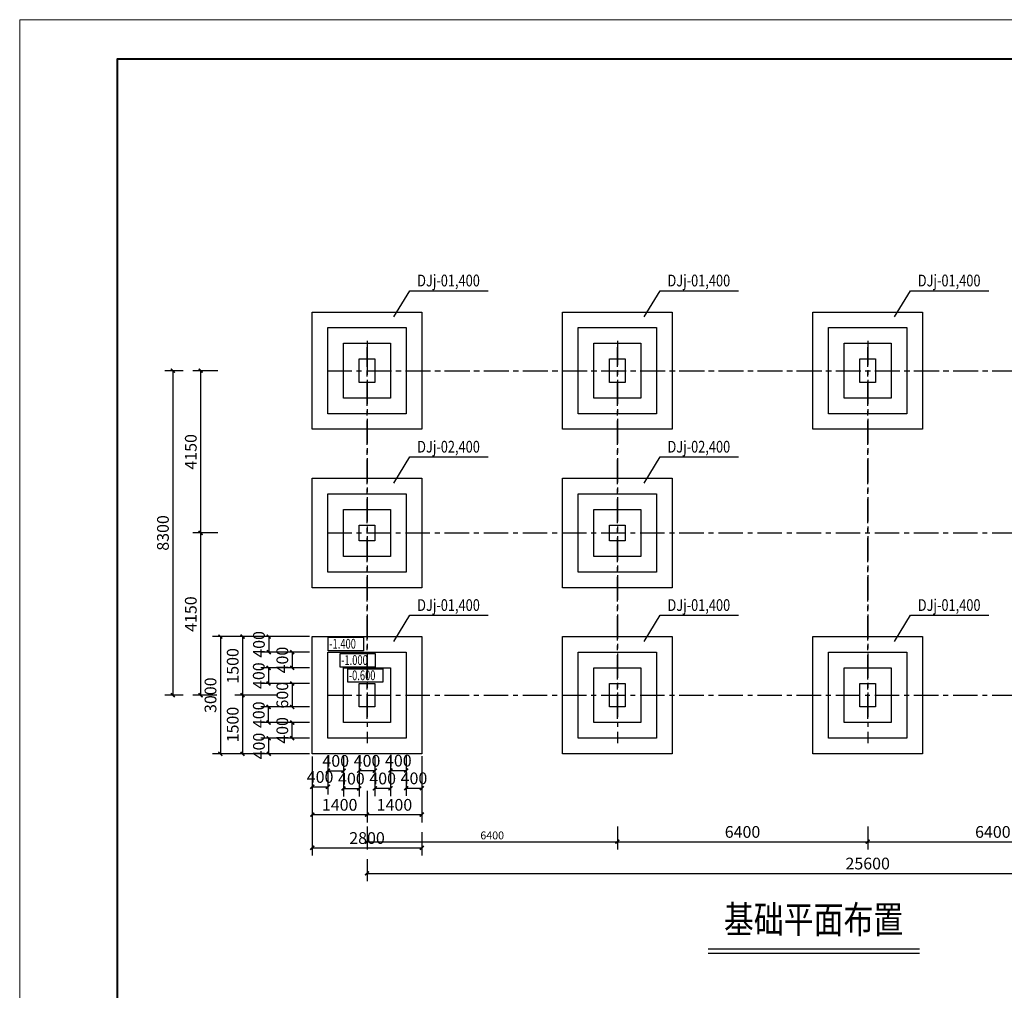
# Model space of a CAD drawing. Extents: x -744 to 102605, y 1339 to 84081.
# Drawn here: x 2787 to 3039, y 2081 to 2329 of the extents above; entities that cross this region are included whole.
import ezdxf
from ezdxf.enums import TextEntityAlignment as Align

# ---------------------------------------------------------------- set-up
doc = ezdxf.new("R2010")
doc.units = 0
doc.linetypes.add('CENTER', pattern=[2, 1.25, -0.25, 0.25, -0.25])
for name, color, linetype in [('02', 7, 'Continuous'), ('7', 3, 'Continuous'), ('BEAM_CON', 4, 'Continuous'), ('COLU_DE', 7, 'Continuous'), ('GD', 2, 'Continuous'), ('标注', 3, 'Continuous'), ('设计', 4, 'Continuous')]:
    doc.layers.add(name, color=color, linetype=linetype)
doc.layers.add('图框外层', color=7, linetype='Continuous', lineweight=0)
doc.styles.add('1A23.0', font='simfang.ttf', dxfattribs={"width": 0.8})
doc.styles.add('hztxt', font='txt', dxfattribs={"width": 0.7, "height": 10, "bigfont": 'hztxt.shx'})
doc.styles.add('仿宋3', font='仿宋_GB2312.ttf', dxfattribs={"width": 0.8, "height": 3})
doc.dimstyles.new('1：100', dxfattribs={"dimtxt": 1, "dimasz": 1, "dimexe": 2, "dimexo": 2, "dimtad": 1, "dimdec": 0, "dimlfac": 100, "dimdsep": 46, "dimtxsty": '仿宋3', "dimblk": 'ARCHTICK', "dimcen": 2.5, "dimadec": 0, "dimazin": 0, "dimtfac": 1, "dimtdec": 0, "dimtmove": 0, "dimatfit": 3, "dimldrblk": 'ARCHTICK', "dimfxl": 0, "dimarcsym": 0})

# ---------------------------------------------------------------- blocks, each defined once
blk = doc.blocks.new('_ArchTick')
at = {"color": 0, "linetype": 'ByBlock', "const_width": 0.4}
blk.add_lwpolyline([(-0.5, -0.5), (0.5, 0.5)], dxfattribs=at)
blk = doc.blocks.new('*D73')
at = {"color": 0, "lineweight": -2, "transparency": 16777216}
for p, q in [((2837.72, 2239.16), (2831.31, 2239.16)), ((2833.31, 2239.16), (2833.31, 2197.66)), ((2837.73, 2197.66), (2831.31, 2197.66))]:
    blk.add_line(p, q, dxfattribs=at)
at = {"layer": 'Defpoints', "color": 0, "transparency": 16777216}
for p in [(2839.72, 2239.16), (2833.31, 2197.66), (2839.73, 2197.66)]:
    blk.add_point(p, dxfattribs=at)
at = {"color": 0, "lineweight": -2, "transparency": 16777216}
for p, rotation in [((2833.31, 2239.16), 90), ((2833.31, 2197.66), 270)]:
    blk.add_blockref('_ArchTick', p, dxfattribs=dict(at, rotation=rotation))
at = {"color": 0, "transparency": 16777216, "insert": (2831.19, 2218.41), "char_height": 3, "attachment_point": 5, "rotation": 90, "style": '仿宋3'}
blk.add_mtext('4150', dxfattribs=at)
blk = doc.blocks.new('*D74')
at = {"color": 0, "lineweight": -2, "transparency": 16777216}
for p, q in [((2837.73, 2197.66), (2831.31, 2197.66)), ((2833.31, 2197.66), (2833.31, 2156.16)), ((2837.43, 2156.16), (2831.31, 2156.16))]:
    blk.add_line(p, q, dxfattribs=at)
at = {"layer": 'Defpoints', "color": 0, "transparency": 16777216}
for p in [(2839.73, 2197.66), (2833.31, 2156.16), (2839.43, 2156.16)]:
    blk.add_point(p, dxfattribs=at)
at = {"color": 0, "lineweight": -2, "transparency": 16777216}
for p, rotation in [((2833.31, 2197.66), 90), ((2833.31, 2156.16), 270)]:
    blk.add_blockref('_ArchTick', p, dxfattribs=dict(at, rotation=rotation))
at = {"color": 0, "transparency": 16777216, "insert": (2831.19, 2176.91), "char_height": 3, "attachment_point": 5, "rotation": 90, "style": '仿宋3'}
blk.add_mtext('4150', dxfattribs=at)
blk = doc.blocks.new('*D75')
at = {"color": 0, "lineweight": -2, "transparency": 16777216}
for p, q in [((2828.81, 2239.16), (2824.2, 2239.16)), ((2826.2, 2239.16), (2826.2, 2156.16)), ((2828.81, 2156.16), (2824.2, 2156.16))]:
    blk.add_line(p, q, dxfattribs=at)
at = {"layer": 'Defpoints', "color": 0, "transparency": 16777216}
for p in [(2830.81, 2239.16), (2826.2, 2156.16), (2830.81, 2156.16)]:
    blk.add_point(p, dxfattribs=at)
at = {"color": 0, "lineweight": -2, "transparency": 16777216}
for p, rotation in [((2826.2, 2239.16), 90), ((2826.2, 2156.16), 270)]:
    blk.add_blockref('_ArchTick', p, dxfattribs=dict(at, rotation=rotation))
at = {"color": 0, "transparency": 16777216, "insert": (2824.07, 2197.66), "char_height": 3, "attachment_point": 5, "rotation": 90, "style": '仿宋3'}
blk.add_mtext('8300', dxfattribs=at)
blk = doc.blocks.new('*D76')
at = {"color": 0, "lineweight": -2, "transparency": 16777216}
for p, q in [((2875.86, 2122.57), (2875.86, 2116.69)), ((2939.86, 2122.57), (2939.86, 2116.69)), ((2875.86, 2118.69), (2939.86, 2118.69))]:
    blk.add_line(p, q, dxfattribs=at)
at = {"layer": 'Defpoints', "color": 0, "transparency": 16777216}
for p in [(2875.86, 2124.57), (2939.86, 2124.57), (2939.86, 2118.69)]:
    blk.add_point(p, dxfattribs=at)
at = {"color": 0, "lineweight": -2, "transparency": 16777216, "rotation": 180}
blk.add_blockref('_ArchTick', (2875.86, 2118.69), dxfattribs=at)
at = {"color": 0, "lineweight": -2, "transparency": 16777216}
blk.add_blockref('_ArchTick', (2939.86, 2118.69), dxfattribs=at)
at = {"color": 0, "transparency": 16777216, "insert": (2907.86, 2120.31), "char_height": 3, "attachment_point": 5, "style": '仿宋3'}
blk.add_mtext('{\\H0.66667x;6400}', dxfattribs=at)
blk = doc.blocks.new('*D77')
at = {"color": 0, "lineweight": -2, "transparency": 16777216}
for p, q in [((2939.86, 2122.57), (2939.86, 2116.69)), ((3003.86, 2122.57), (3003.86, 2116.69)), ((2939.86, 2118.69), (3003.86, 2118.69))]:
    blk.add_line(p, q, dxfattribs=at)
at = {"layer": 'Defpoints', "color": 0, "transparency": 16777216}
for p in [(2939.86, 2124.57), (3003.86, 2124.57), (3003.86, 2118.69)]:
    blk.add_point(p, dxfattribs=at)
at = {"color": 0, "lineweight": -2, "transparency": 16777216, "rotation": 180}
blk.add_blockref('_ArchTick', (2939.86, 2118.69), dxfattribs=at)
at = {"color": 0, "lineweight": -2, "transparency": 16777216}
blk.add_blockref('_ArchTick', (3003.86, 2118.69), dxfattribs=at)
at = {"color": 0, "transparency": 16777216, "insert": (2971.86, 2120.81), "char_height": 3, "attachment_point": 5, "style": '仿宋3'}
blk.add_mtext('6400', dxfattribs=at)
blk = doc.blocks.new('*D78')
at = {"color": 0, "lineweight": -2, "transparency": 16777216}
for p, q in [((3003.86, 2122.57), (3003.86, 2116.69)), ((3067.86, 2122.57), (3067.86, 2116.69)), ((3003.86, 2118.69), (3067.86, 2118.69))]:
    blk.add_line(p, q, dxfattribs=at)
at = {"layer": 'Defpoints', "color": 0, "transparency": 16777216}
for p in [(3003.86, 2124.57), (3067.86, 2124.57), (3067.86, 2118.69)]:
    blk.add_point(p, dxfattribs=at)
at = {"color": 0, "lineweight": -2, "transparency": 16777216, "rotation": 180}
blk.add_blockref('_ArchTick', (3003.86, 2118.69), dxfattribs=at)
at = {"color": 0, "lineweight": -2, "transparency": 16777216}
blk.add_blockref('_ArchTick', (3067.86, 2118.69), dxfattribs=at)
at = {"color": 0, "transparency": 16777216, "insert": (3035.86, 2120.81), "char_height": 3, "attachment_point": 5, "style": '仿宋3'}
blk.add_mtext('6400', dxfattribs=at)
blk = doc.blocks.new('*D80')
at = {"color": 0, "lineweight": -2, "transparency": 16777216}
for p, q in [((2875.86, 2114.19), (2875.86, 2108.6)), ((3131.86, 2114.19), (3131.86, 2108.6)), ((2875.86, 2110.6), (3131.86, 2110.6))]:
    blk.add_line(p, q, dxfattribs=at)
at = {"layer": 'Defpoints', "color": 0, "transparency": 16777216}
for p in [(2875.86, 2116.19), (3131.86, 2116.19), (3131.86, 2110.6)]:
    blk.add_point(p, dxfattribs=at)
at = {"color": 0, "lineweight": -2, "transparency": 16777216, "rotation": 180}
blk.add_blockref('_ArchTick', (2875.86, 2110.6), dxfattribs=at)
at = {"color": 0, "lineweight": -2, "transparency": 16777216}
blk.add_blockref('_ArchTick', (3131.86, 2110.6), dxfattribs=at)
at = {"color": 0, "transparency": 16777216, "insert": (3003.86, 2112.72), "char_height": 3, "attachment_point": 5, "style": '仿宋3'}
blk.add_mtext('25600', dxfattribs=at)
blk = doc.blocks.new('*D103')
at = {"color": 0, "lineweight": -2, "transparency": 16777216}
for p, q in [((2861.86, 2124.91), (2861.86, 2115.13)), ((2889.86, 2121.12), (2889.86, 2115.13)), ((2861.86, 2117.13), (2889.86, 2117.13))]:
    blk.add_line(p, q, dxfattribs=at)
at = {"layer": 'Defpoints', "color": 0, "transparency": 16777216}
for p in [(2861.86, 2126.91), (2889.86, 2123.12), (2889.86, 2117.13)]:
    blk.add_point(p, dxfattribs=at)
at = {"color": 0, "lineweight": -2, "transparency": 16777216, "rotation": 180}
blk.add_blockref('_ArchTick', (2861.86, 2117.13), dxfattribs=at)
at = {"color": 0, "lineweight": -2, "transparency": 16777216}
blk.add_blockref('_ArchTick', (2889.86, 2117.13), dxfattribs=at)
at = {"color": 0, "transparency": 16777216, "insert": (2875.86, 2119.25), "char_height": 3, "attachment_point": 5, "style": '仿宋3'}
blk.add_mtext('2800', dxfattribs=at)
blk = doc.blocks.new('*D203')
at = {"color": 0, "lineweight": -2, "transparency": 16777216}
for p, q in [((2861.86, 2131.7), (2861.86, 2123.62)), ((2875.86, 2131.7), (2875.86, 2123.62)), ((2861.86, 2125.62), (2875.86, 2125.62))]:
    blk.add_line(p, q, dxfattribs=at)
at = {"layer": 'Defpoints', "color": 0, "transparency": 16777216}
for p in [(2861.86, 2133.7, 4.3), (2875.86, 2133.7, 4.3), (2875.86, 2125.62)]:
    blk.add_point(p, dxfattribs=at)
at = {"color": 0, "lineweight": -2, "transparency": 16777216, "rotation": 180}
blk.add_blockref('_ArchTick', (2861.86, 2125.62), dxfattribs=at)
at = {"color": 0, "lineweight": -2, "transparency": 16777216}
blk.add_blockref('_ArchTick', (2875.86, 2125.62), dxfattribs=at)
at = {"color": 0, "transparency": 16777216, "insert": (2868.86, 2127.74), "char_height": 3, "attachment_point": 5, "style": '仿宋3'}
blk.add_mtext('1400', dxfattribs=at)
blk = doc.blocks.new('*D204')
at = {"color": 0, "lineweight": -2, "transparency": 16777216}
for p, q in [((2875.86, 2131.7), (2875.86, 2123.62)), ((2889.86, 2131.7), (2889.86, 2123.62)), ((2875.86, 2125.62), (2889.86, 2125.62))]:
    blk.add_line(p, q, dxfattribs=at)
at = {"layer": 'Defpoints', "color": 0, "transparency": 16777216}
for p in [(2875.86, 2133.7, 4.3), (2889.86, 2133.7, 4.3), (2889.86, 2125.62)]:
    blk.add_point(p, dxfattribs=at)
at = {"color": 0, "lineweight": -2, "transparency": 16777216, "rotation": 180}
blk.add_blockref('_ArchTick', (2875.86, 2125.62), dxfattribs=at)
at = {"color": 0, "lineweight": -2, "transparency": 16777216}
blk.add_blockref('_ArchTick', (2889.86, 2125.62), dxfattribs=at)
at = {"color": 0, "transparency": 16777216, "insert": (2882.86, 2127.74), "char_height": 3, "attachment_point": 5, "style": '仿宋3'}
blk.add_mtext('1400', dxfattribs=at)
blk = doc.blocks.new('*D205')
at = {"color": 0, "lineweight": -2, "transparency": 16777216}
for p, q in [((2853.08, 2171.16), (2842.03, 2171.16)), ((2844.03, 2171.16), (2844.03, 2156.16)), ((2853.08, 2156.16), (2842.03, 2156.16))]:
    blk.add_line(p, q, dxfattribs=at)
at = {"layer": 'Defpoints', "color": 0, "transparency": 16777216}
for p in [(2855.08, 2171.16, 4.3), (2844.03, 2156.16), (2855.08, 2156.16, 4.3)]:
    blk.add_point(p, dxfattribs=at)
at = {"color": 0, "lineweight": -2, "transparency": 16777216}
for p, rotation in [((2844.03, 2171.16), 90), ((2844.03, 2156.16), 270)]:
    blk.add_blockref('_ArchTick', p, dxfattribs=dict(at, rotation=rotation))
at = {"color": 0, "transparency": 16777216, "insert": (2841.91, 2163.66), "char_height": 3, "attachment_point": 5, "rotation": 90, "style": '仿宋3'}
blk.add_mtext('1500', dxfattribs=at)
blk = doc.blocks.new('*D206')
at = {"color": 0, "lineweight": -2, "transparency": 16777216}
for p, q in [((2853.08, 2156.16), (2842.03, 2156.16)), ((2844.03, 2156.16), (2844.03, 2141.16)), ((2853.08, 2141.16), (2842.03, 2141.16))]:
    blk.add_line(p, q, dxfattribs=at)
at = {"layer": 'Defpoints', "color": 0, "transparency": 16777216}
for p in [(2855.08, 2156.16, 4.3), (2844.03, 2141.16), (2855.08, 2141.16, 4.3)]:
    blk.add_point(p, dxfattribs=at)
at = {"color": 0, "lineweight": -2, "transparency": 16777216}
for p, rotation in [((2844.03, 2156.16), 90), ((2844.03, 2141.16), 270)]:
    blk.add_blockref('_ArchTick', p, dxfattribs=dict(at, rotation=rotation))
at = {"color": 0, "transparency": 16777216, "insert": (2841.91, 2148.66), "char_height": 3, "attachment_point": 5, "rotation": 90, "style": '仿宋3'}
blk.add_mtext('1500', dxfattribs=at)
blk = doc.blocks.new('*D207')
at = {"color": 0, "lineweight": -2, "transparency": 16777216}
for p, q in [((2848.62, 2171.16), (2836.36, 2171.16)), ((2838.36, 2171.16), (2838.36, 2141.16)), ((2850.08, 2141.16), (2836.36, 2141.16))]:
    blk.add_line(p, q, dxfattribs=at)
at = {"layer": 'Defpoints', "color": 0, "transparency": 16777216}
for p in [(2850.62, 2171.16), (2838.36, 2141.16), (2852.08, 2141.16)]:
    blk.add_point(p, dxfattribs=at)
at = {"color": 0, "lineweight": -2, "transparency": 16777216}
for p, rotation in [((2838.36, 2171.16), 90), ((2838.36, 2141.16), 270)]:
    blk.add_blockref('_ArchTick', p, dxfattribs=dict(at, rotation=rotation))
at = {"color": 0, "transparency": 16777216, "insert": (2836.23, 2156.16), "char_height": 3, "attachment_point": 5, "rotation": 90, "style": '仿宋3'}
blk.add_mtext('3000', dxfattribs=at)
blk = doc.blocks.new('*D208')
at = {"color": 0, "lineweight": -2, "transparency": 16777216}
for p, q in [((2861.17, 2171.16), (2848.74, 2171.16)), ((2850.74, 2171.16), (2850.74, 2167.16)), ((2861.17, 2167.16), (2848.74, 2167.16))]:
    blk.add_line(p, q, dxfattribs=at)
at = {"layer": 'Defpoints', "color": 0, "transparency": 16777216}
for p in [(2863.17, 2171.16, 4.3), (2850.74, 2167.16), (2863.17, 2167.16, 4.3)]:
    blk.add_point(p, dxfattribs=at)
at = {"color": 0, "lineweight": -2, "transparency": 16777216}
for p, rotation in [((2850.74, 2171.16), 90), ((2850.74, 2167.16), 270)]:
    blk.add_blockref('_ArchTick', p, dxfattribs=dict(at, rotation=rotation))
at = {"color": 0, "transparency": 16777216, "insert": (2848.61, 2169.16), "char_height": 3, "attachment_point": 5, "rotation": 90, "style": '仿宋3'}
blk.add_mtext('400', dxfattribs=at)
blk = doc.blocks.new('*D209')
at = {"color": 0, "lineweight": -2, "transparency": 16777216}
for p, q in [((2861.17, 2167.16), (2854.72, 2167.16)), ((2856.72, 2167.16), (2856.72, 2163.16)), ((2861.17, 2163.16), (2854.72, 2163.16))]:
    blk.add_line(p, q, dxfattribs=at)
at = {"layer": 'Defpoints', "color": 0, "transparency": 16777216}
for p in [(2863.17, 2167.16, 4.3), (2856.72, 2163.16), (2863.17, 2163.16, 4.3)]:
    blk.add_point(p, dxfattribs=at)
at = {"color": 0, "lineweight": -2, "transparency": 16777216}
for p, rotation in [((2856.72, 2167.16), 90), ((2856.72, 2163.16), 270)]:
    blk.add_blockref('_ArchTick', p, dxfattribs=dict(at, rotation=rotation))
at = {"color": 0, "transparency": 16777216, "insert": (2854.59, 2165.16), "char_height": 3, "attachment_point": 5, "rotation": 90, "style": '仿宋3'}
blk.add_mtext('400', dxfattribs=at)
blk = doc.blocks.new('*D210')
at = {"color": 0, "lineweight": -2, "transparency": 16777216}
for p, q in [((2861.17, 2163.16), (2848.69, 2163.16)), ((2850.69, 2163.16), (2850.69, 2159.16)), ((2861.19, 2159.16), (2848.69, 2159.16))]:
    blk.add_line(p, q, dxfattribs=at)
at = {"layer": 'Defpoints', "color": 0, "transparency": 16777216}
for p in [(2863.17, 2163.16, 4.3), (2850.69, 2159.16), (2863.19, 2159.16)]:
    blk.add_point(p, dxfattribs=at)
at = {"color": 0, "lineweight": -2, "transparency": 16777216}
for p, rotation in [((2850.69, 2163.16), 90), ((2850.69, 2159.16), 270)]:
    blk.add_blockref('_ArchTick', p, dxfattribs=dict(at, rotation=rotation))
at = {"color": 0, "transparency": 16777216, "insert": (2848.57, 2161.16), "char_height": 3, "attachment_point": 5, "rotation": 90, "style": '仿宋3'}
blk.add_mtext('400', dxfattribs=at)
blk = doc.blocks.new('*D211')
at = {"color": 0, "lineweight": -2, "transparency": 16777216}
for p, q in [((2856.72, 2159.16), (2856.72, 2153.16)), ((2861.19, 2153.16), (2854.72, 2153.16))]:
    blk.add_line(p, q, dxfattribs=at)
at = {"layer": 'Defpoints', "color": 0, "transparency": 16777216}
for p in [(2856.72, 2159.16), (2856.72, 2153.16), (2863.19, 2153.16)]:
    blk.add_point(p, dxfattribs=at)
at = {"color": 0, "lineweight": -2, "transparency": 16777216}
for p, rotation in [((2856.72, 2159.16), 90), ((2856.72, 2153.16), 270)]:
    blk.add_blockref('_ArchTick', p, dxfattribs=dict(at, rotation=rotation))
at = {"color": 0, "transparency": 16777216, "insert": (2854.59, 2156.16), "char_height": 3, "attachment_point": 5, "rotation": 90, "style": '仿宋3'}
blk.add_mtext('600', dxfattribs=at)
blk = doc.blocks.new('*D212')
at = {"color": 0, "lineweight": -2, "transparency": 16777216}
for p, q in [((2861.17, 2145.16), (2848.74, 2145.16)), ((2850.74, 2141.16), (2850.74, 2145.16)), ((2861.17, 2141.16), (2848.74, 2141.16))]:
    blk.add_line(p, q, dxfattribs=at)
at = {"layer": 'Defpoints', "color": 0, "transparency": 16777216}
for p in [(2850.74, 2145.16), (2863.17, 2145.16, 4.3), (2863.17, 2141.16, 4.3)]:
    blk.add_point(p, dxfattribs=at)
at = {"color": 0, "lineweight": -2, "transparency": 16777216}
for p, rotation in [((2850.74, 2145.16), 90), ((2850.74, 2141.16), 270)]:
    blk.add_blockref('_ArchTick', p, dxfattribs=dict(at, rotation=rotation))
at = {"color": 0, "transparency": 16777216, "insert": (2848.61, 2143.16), "char_height": 3, "attachment_point": 5, "rotation": 90, "style": '仿宋3'}
blk.add_mtext('400', dxfattribs=at)
blk = doc.blocks.new('*D213')
at = {"color": 0, "lineweight": -2, "transparency": 16777216}
for p, q in [((2861.17, 2149.16), (2854.72, 2149.16)), ((2856.72, 2145.16), (2856.72, 2149.16)), ((2861.17, 2145.16), (2854.72, 2145.16))]:
    blk.add_line(p, q, dxfattribs=at)
at = {"layer": 'Defpoints', "color": 0, "transparency": 16777216}
for p in [(2856.72, 2149.16), (2863.17, 2149.16, 4.3), (2863.17, 2145.16, 4.3)]:
    blk.add_point(p, dxfattribs=at)
at = {"color": 0, "lineweight": -2, "transparency": 16777216}
for p, rotation in [((2856.72, 2149.16), 90), ((2856.72, 2145.16), 270)]:
    blk.add_blockref('_ArchTick', p, dxfattribs=dict(at, rotation=rotation))
at = {"color": 0, "transparency": 16777216, "insert": (2854.59, 2147.16), "char_height": 3, "attachment_point": 5, "rotation": 90, "style": '仿宋3'}
blk.add_mtext('400', dxfattribs=at)
blk = doc.blocks.new('*D214')
at = {"color": 0, "lineweight": -2, "transparency": 16777216}
for p, q in [((2861.19, 2153.16), (2848.69, 2153.16)), ((2850.69, 2149.16), (2850.69, 2153.16)), ((2861.17, 2149.16), (2848.69, 2149.16))]:
    blk.add_line(p, q, dxfattribs=at)
at = {"layer": 'Defpoints', "color": 0, "transparency": 16777216}
for p in [(2850.69, 2153.16), (2863.19, 2153.16), (2863.17, 2149.16, 4.3)]:
    blk.add_point(p, dxfattribs=at)
at = {"color": 0, "lineweight": -2, "transparency": 16777216}
for p, rotation in [((2850.69, 2153.16), 90), ((2850.69, 2149.16), 270)]:
    blk.add_blockref('_ArchTick', p, dxfattribs=dict(at, rotation=rotation))
at = {"color": 0, "transparency": 16777216, "insert": (2848.57, 2151.16), "char_height": 3, "attachment_point": 5, "rotation": 90, "style": '仿宋3'}
blk.add_mtext('400', dxfattribs=at)
blk = doc.blocks.new('*D215')
at = {"color": 0, "lineweight": -2, "transparency": 16777216}
for p, q in [((2861.86, 2140.47), (2861.86, 2130.75)), ((2865.86, 2140.47), (2865.86, 2130.75)), ((2861.86, 2132.75), (2865.86, 2132.75))]:
    blk.add_line(p, q, dxfattribs=at)
at = {"layer": 'Defpoints', "color": 0, "transparency": 16777216}
for p in [(2861.86, 2142.47, 4.3), (2865.86, 2142.47, 4.3), (2865.86, 2132.75)]:
    blk.add_point(p, dxfattribs=at)
at = {"color": 0, "lineweight": -2, "transparency": 16777216, "rotation": 180}
blk.add_blockref('_ArchTick', (2861.86, 2132.75), dxfattribs=at)
at = {"color": 0, "lineweight": -2, "transparency": 16777216}
blk.add_blockref('_ArchTick', (2865.86, 2132.75), dxfattribs=at)
at = {"color": 0, "transparency": 16777216, "insert": (2863.86, 2134.87), "char_height": 3, "attachment_point": 5, "style": '仿宋3'}
blk.add_mtext('400', dxfattribs=at)
blk = doc.blocks.new('*D216')
at = {"color": 0, "lineweight": -2, "transparency": 16777216}
for p, q in [((2865.86, 2140.47), (2865.86, 2134.85)), ((2869.86, 2140.47), (2869.86, 2134.85)), ((2865.86, 2136.85), (2869.86, 2136.85))]:
    blk.add_line(p, q, dxfattribs=at)
at = {"layer": 'Defpoints', "color": 0, "transparency": 16777216}
for p in [(2865.86, 2142.47, 4.3), (2869.86, 2142.47, 4.3), (2869.86, 2136.85)]:
    blk.add_point(p, dxfattribs=at)
at = {"color": 0, "lineweight": -2, "transparency": 16777216, "rotation": 180}
blk.add_blockref('_ArchTick', (2865.86, 2136.85), dxfattribs=at)
at = {"color": 0, "lineweight": -2, "transparency": 16777216}
blk.add_blockref('_ArchTick', (2869.86, 2136.85), dxfattribs=at)
at = {"color": 0, "transparency": 16777216, "insert": (2867.86, 2138.98), "char_height": 3, "attachment_point": 5, "style": '仿宋3'}
blk.add_mtext('400', dxfattribs=at)
blk = doc.blocks.new('*D217')
at = {"color": 0, "lineweight": -2, "transparency": 16777216}
for p, q in [((2869.86, 2140.47), (2869.86, 2130.3)), ((2873.86, 2140.49), (2873.86, 2130.3)), ((2869.86, 2132.3), (2873.86, 2132.3))]:
    blk.add_line(p, q, dxfattribs=at)
at = {"layer": 'Defpoints', "color": 0, "transparency": 16777216}
for p in [(2869.86, 2142.47, 4.3), (2873.86, 2142.49), (2873.86, 2132.3)]:
    blk.add_point(p, dxfattribs=at)
at = {"color": 0, "lineweight": -2, "transparency": 16777216, "rotation": 180}
blk.add_blockref('_ArchTick', (2869.86, 2132.3), dxfattribs=at)
at = {"color": 0, "lineweight": -2, "transparency": 16777216}
blk.add_blockref('_ArchTick', (2873.86, 2132.3), dxfattribs=at)
at = {"color": 0, "transparency": 16777216, "insert": (2871.86, 2134.42), "char_height": 3, "attachment_point": 5, "style": '仿宋3'}
blk.add_mtext('400', dxfattribs=at)
blk = doc.blocks.new('*D218')
at = {"color": 0, "lineweight": -2, "transparency": 16777216}
for p, q in [((2873.86, 2140.49), (2873.86, 2134.87)), ((2877.86, 2140.52), (2877.86, 2134.87)), ((2873.86, 2136.87), (2877.86, 2136.87))]:
    blk.add_line(p, q, dxfattribs=at)
at = {"layer": 'Defpoints', "color": 0, "transparency": 16777216}
for p in [(2873.86, 2142.49, 4.3), (2877.86, 2142.52), (2877.86, 2136.87)]:
    blk.add_point(p, dxfattribs=at)
at = {"color": 0, "lineweight": -2, "transparency": 16777216, "rotation": 180}
blk.add_blockref('_ArchTick', (2873.86, 2136.87), dxfattribs=at)
at = {"color": 0, "lineweight": -2, "transparency": 16777216}
blk.add_blockref('_ArchTick', (2877.86, 2136.87), dxfattribs=at)
at = {"color": 0, "transparency": 16777216, "insert": (2875.86, 2138.99), "char_height": 3, "attachment_point": 5, "style": '仿宋3'}
blk.add_mtext('400', dxfattribs=at)
blk = doc.blocks.new('*D219')
at = {"color": 0, "lineweight": -2, "transparency": 16777216}
for p, q in [((2877.86, 2140.52), (2877.86, 2130.35)), ((2881.86, 2140.54), (2881.86, 2130.35)), ((2877.86, 2132.35), (2881.86, 2132.35))]:
    blk.add_line(p, q, dxfattribs=at)
at = {"layer": 'Defpoints', "color": 0, "transparency": 16777216}
for p in [(2877.86, 2142.52, 4.3), (2881.86, 2142.54), (2881.86, 2132.35)]:
    blk.add_point(p, dxfattribs=at)
at = {"color": 0, "lineweight": -2, "transparency": 16777216, "rotation": 180}
blk.add_blockref('_ArchTick', (2877.86, 2132.35), dxfattribs=at)
at = {"color": 0, "lineweight": -2, "transparency": 16777216}
blk.add_blockref('_ArchTick', (2881.86, 2132.35), dxfattribs=at)
at = {"color": 0, "transparency": 16777216, "insert": (2879.86, 2134.47), "char_height": 3, "attachment_point": 5, "style": '仿宋3'}
blk.add_mtext('400', dxfattribs=at)
blk = doc.blocks.new('*D220')
at = {"color": 0, "lineweight": -2, "transparency": 16777216}
for p, q in [((2881.86, 2140.54), (2881.86, 2134.92)), ((2885.86, 2140.57), (2885.86, 2134.92)), ((2881.86, 2136.92), (2885.86, 2136.92))]:
    blk.add_line(p, q, dxfattribs=at)
at = {"layer": 'Defpoints', "color": 0, "transparency": 16777216}
for p in [(2881.86, 2142.54, 4.3), (2885.86, 2142.57), (2885.86, 2136.92)]:
    blk.add_point(p, dxfattribs=at)
at = {"color": 0, "lineweight": -2, "transparency": 16777216, "rotation": 180}
blk.add_blockref('_ArchTick', (2881.86, 2136.92), dxfattribs=at)
at = {"color": 0, "lineweight": -2, "transparency": 16777216}
blk.add_blockref('_ArchTick', (2885.86, 2136.92), dxfattribs=at)
at = {"color": 0, "transparency": 16777216, "insert": (2883.86, 2139.04), "char_height": 3, "attachment_point": 5, "style": '仿宋3'}
blk.add_mtext('400', dxfattribs=at)
blk = doc.blocks.new('*D221')
at = {"color": 0, "lineweight": -2, "transparency": 16777216}
for p, q in [((2885.86, 2140.57), (2885.86, 2130.4)), ((2889.86, 2140.59), (2889.86, 2130.4)), ((2885.86, 2132.4), (2889.86, 2132.4))]:
    blk.add_line(p, q, dxfattribs=at)
at = {"layer": 'Defpoints', "color": 0, "transparency": 16777216}
for p in [(2885.86, 2142.57, 4.3), (2889.86, 2142.59), (2889.86, 2132.4)]:
    blk.add_point(p, dxfattribs=at)
at = {"color": 0, "lineweight": -2, "transparency": 16777216, "rotation": 180}
blk.add_blockref('_ArchTick', (2885.86, 2132.4), dxfattribs=at)
at = {"color": 0, "lineweight": -2, "transparency": 16777216}
blk.add_blockref('_ArchTick', (2889.86, 2132.4), dxfattribs=at)
at = {"color": 0, "transparency": 16777216, "insert": (2887.86, 2134.52), "char_height": 3, "attachment_point": 5, "style": '仿宋3'}
blk.add_mtext('400', dxfattribs=at)

msp = doc.modelspace()

# ---------------------------------------------------------------- linework, layer by layer
at = {"color": 1}
msp.add_lwpolyline([(2875.8621, 2242.1623), (2875.8621, 2238.1623)], dxfattribs=at)
at = {"color": 1, "elevation": -4.3}
for points in [[(2865.92, 2170.9961), (2874.9467, 2170.9961), (2874.9467, 2167.5317), (2865.92, 2167.5317)], [(2868.955, 2166.8277), (2877.9818, 2166.8277), (2877.9818, 2163.3634), (2868.955, 2163.3634)], [(2870.9136, 2162.9304), (2879.9403, 2162.9304), (2879.9403, 2159.4661), (2870.9136, 2159.4661)]]:
    msp.add_lwpolyline(points, close=True, dxfattribs=at)
at = {"layer": '02', "color": 5, "lineweight": 40}
msp.add_lwpolyline([(2812.0575, 1744.928), (2812.0575, 2318.928), (3574.9289, 2318.928), (3574.9289, 1744.928)], close=True, dxfattribs=at)
at = {"layer": '7', "color": 1, "linetype": 'CENTER', "ltscale": 5}
for p, q in [((2875.8621, 2150.1623), (2875.8621, 2245.1623)), ((2939.8621, 2150.1623), (2939.8621, 2245.1623)), ((3003.8621, 2150.1623), (3003.8621, 2245.1623)), ((2865.6911, 2239.1623), (3142.0331, 2239.1623)), ((2865.6911, 2197.6623), (3142.0331, 2197.6623)), ((2865.6911, 2156.1623), (3142.0331, 2156.1623))]:
    msp.add_line(p, q, dxfattribs=at)
for points in [[(2875.8621, 2246.8236), (2875.8621, 2143.8647)], [(2939.8621, 2246.8236), (2939.8621, 2143.8647)], [(3003.8621, 2246.8236), (3003.8621, 2143.8647)], [(2875.8621, 2239.1623), (3142.0331, 2239.1623)]]:
    msp.add_lwpolyline(points, dxfattribs=at)
at = {"layer": 'BEAM_CON', "elevation": -4.3}
msp.add_lwpolyline([(2963.0656, 2091.3236), (3017.1217, 2091.3236)], dxfattribs=at)
at = {"layer": 'COLU_DE', "color": 4}
for points in [[(2861.8621, 2254.1623), (2889.8621, 2254.1623), (2889.8621, 2224.1623), (2861.8621, 2224.1623)], [(2925.8621, 2254.1623), (2953.8621, 2254.1623), (2953.8621, 2224.1623), (2925.8621, 2224.1623)], [(2989.8621, 2254.1623), (3017.8621, 2254.1623), (3017.8621, 2224.1623), (2989.8621, 2224.1623)], [(2865.8621, 2250.1623), (2885.8621, 2250.1623), (2885.8621, 2228.1623), (2865.8621, 2228.1623)], [(2929.8621, 2250.1623), (2949.8621, 2250.1623), (2949.8621, 2228.1623), (2929.8621, 2228.1623)], [(2993.8621, 2250.1623), (3013.8621, 2250.1623), (3013.8621, 2228.1623), (2993.8621, 2228.1623)], [(2869.8621, 2246.1623), (2881.8621, 2246.1623), (2881.8621, 2232.1623), (2869.8621, 2232.1623)], [(2933.8621, 2246.1623), (2945.8621, 2246.1623), (2945.8621, 2232.1623), (2933.8621, 2232.1623)], [(2997.8621, 2246.1623), (3009.8621, 2246.1623), (3009.8621, 2232.1623), (2997.8621, 2232.1623)], [(2873.8621, 2242.1623), (2877.8621, 2242.1623), (2877.8621, 2236.1623), (2873.8621, 2236.1623)], [(2937.8621, 2242.1623), (2941.8621, 2242.1623), (2941.8621, 2236.1623), (2937.8621, 2236.1623)], [(3001.8621, 2242.1623), (3005.8621, 2242.1623), (3005.8621, 2236.1623), (3001.8621, 2236.1623)], [(2861.8621, 2211.6623), (2889.8621, 2211.6623), (2889.8621, 2183.6623), (2861.8621, 2183.6623)], [(2925.8621, 2211.6623), (2953.8621, 2211.6623), (2953.8621, 2183.6623), (2925.8621, 2183.6623)], [(2865.8621, 2207.6623), (2885.8621, 2207.6623), (2885.8621, 2187.6623), (2865.8621, 2187.6623)], [(2929.8621, 2207.6623), (2949.8621, 2207.6623), (2949.8621, 2187.6623), (2929.8621, 2187.6623)], [(2869.8621, 2203.6623), (2881.8621, 2203.6623), (2881.8621, 2191.6623), (2869.8621, 2191.6623)], [(2933.8621, 2203.6623), (2945.8621, 2203.6623), (2945.8621, 2191.6623), (2933.8621, 2191.6623)], [(2873.8621, 2199.6623), (2877.8621, 2199.6623), (2877.8621, 2195.6623), (2873.8621, 2195.6623)], [(2937.8621, 2199.6623), (2941.8621, 2199.6623), (2941.8621, 2195.6623), (2937.8621, 2195.6623)], [(2861.8621, 2171.1623), (2889.8621, 2171.1623), (2889.8621, 2141.1623), (2861.8621, 2141.1623)], [(2925.8621, 2171.1623), (2953.8621, 2171.1623), (2953.8621, 2141.1623), (2925.8621, 2141.1623)], [(2989.8621, 2171.1623), (3017.8621, 2171.1623), (3017.8621, 2141.1623), (2989.8621, 2141.1623)], [(2865.8621, 2167.1623), (2885.8621, 2167.1623), (2885.8621, 2145.1623), (2865.8621, 2145.1623)], [(2929.8621, 2167.1623), (2949.8621, 2167.1623), (2949.8621, 2145.1623), (2929.8621, 2145.1623)], [(2993.8621, 2167.1623), (3013.8621, 2167.1623), (3013.8621, 2145.1623), (2993.8621, 2145.1623)], [(2869.8621, 2163.1623), (2881.8621, 2163.1623), (2881.8621, 2149.1623), (2869.8621, 2149.1623)], [(2933.8621, 2163.1623), (2945.8621, 2163.1623), (2945.8621, 2149.1623), (2933.8621, 2149.1623)], [(2997.8621, 2163.1623), (3009.8621, 2163.1623), (3009.8621, 2149.1623), (2997.8621, 2149.1623)], [(2873.8621, 2159.1623), (2877.8621, 2159.1623), (2877.8621, 2153.1623), (2873.8621, 2153.1623)], [(2937.8621, 2159.1623), (2941.8621, 2159.1623), (2941.8621, 2153.1623), (2937.8621, 2153.1623)], [(3001.8621, 2159.1623), (3005.8621, 2159.1623), (3005.8621, 2153.1623), (3001.8621, 2153.1623)]]:
    msp.add_lwpolyline(points, close=True, dxfattribs=at)
at = {"layer": 'GD'}
msp.add_line((2963.0656, 2090.1547, -4.3), (3017.1217, 2090.1935, -4.3), dxfattribs=at)
at = {"layer": '图框外层'}
msp.add_lwpolyline([(3584.9289, 1734.928), (2787.0575, 1734.928), (2787.0575, 2328.928), (3584.9289, 2328.928)], close=True, dxfattribs=at)
at = {"layer": '设计', "color": 0}
for points in [[(2882.7526, 2252.9339), (2886.7931, 2259.6011), (2906.8707, 2259.6011)], [(2946.7526, 2252.9339), (2950.7931, 2259.6011), (2970.8707, 2259.6011)], [(3010.7526, 2252.9339), (3014.7931, 2259.6011), (3034.8707, 2259.6011)], [(2882.7526, 2210.4339), (2886.7931, 2217.1011), (2906.8707, 2217.1011)], [(2946.7526, 2210.4339), (2950.7931, 2217.1011), (2970.8707, 2217.1011)], [(2882.7526, 2169.9339), (2886.7931, 2176.6011), (2906.8707, 2176.6011)], [(2946.7526, 2169.9339), (2950.7931, 2176.6011), (2970.8707, 2176.6011)], [(3010.7526, 2169.9339), (3014.7931, 2176.6011), (3034.8707, 2176.6011)]]:
    msp.add_lwpolyline(points, dxfattribs=at)

# ---------------------------------------------------------------- texts
at = {"style": 'hztxt', "width": 0.7}
for s, p in [('-1.400', (2866.2215, 2168.0665, -4.3)), ('-1.000', (2869.2565, 2163.8981, -4.3)), ('-0.600', (2871.2151, 2160.0008, -4.3))]:
    msp.add_text(s, height=2.5, dxfattribs=at).set_placement(p)
at = {"layer": '标注', "color": 3, "style": '1A23.0', "width": 0.8}
msp.add_text('基础平面布置', height=7, dxfattribs=at).set_placement((2990.0322, 2097.8945, -4.3), align=Align.MIDDLE)
at = {"layer": '设计', "color": 0, "style": '1A23.0', "width": 0.8}
for s, p in [('DJj-01,400', (2888.6736, 2260.7194)), ('DJj-01,400', (2952.6736, 2260.7194)), ('DJj-01,400', (3016.6736, 2260.7194)), ('DJj-02,400', (2888.6736, 2218.2194)), ('DJj-02,400', (2952.6736, 2218.2194)), ('DJj-01,400', (2888.6736, 2177.7194)), ('DJj-01,400', (2952.6736, 2177.7194)), ('DJj-01,400', (3016.6736, 2177.7194))]:
    msp.add_text(s, height=3, dxfattribs=at).set_placement(p)

# ---------------------------------------------------------------- dimensions: what is measured, and where the dimension line sits
for base, p1, p2, picture, middle in [((2826.1959, 2156.1623), (2830.8142, 2239.1623), (2830.8142, 2156.1623), '*D75', (2824.0709, 2197.6623)), ((2833.3142, 2197.6623), (2839.7154, 2239.1623), (2839.7316, 2197.6623), '*D73', (2831.1892, 2218.4123)), ((2833.3142, 2156.1623), (2839.7316, 2197.6623), (2839.4254, 2156.1623), '*D74', (2831.1892, 2176.9123)), ((2838.3581, 2141.1623, -4.3), (2850.6159, 2171.1623, -4.3), (2852.0823, 2141.1623, -4.3), '*D207', (2836.2331, 2156.1623, -4.3)), ((2844.0335, 2156.1623, -4.3), (2855.0823, 2171.1623), (2855.0823, 2156.1623), '*D205', (2841.9085, 2163.6623, -4.3)), ((2856.7178, 2153.1623, -4.3), (2856.7178, 2159.1623, -4.3), (2863.1928, 2153.1623, -4.3), '*D211', (2854.5928, 2156.1623, -4.3)), ((2844.0335, 2141.1623, -4.3), (2855.0823, 2156.1623), (2855.0823, 2141.1623), '*D206', (2841.9085, 2148.6623, -4.3))]:
    dim = msp.add_linear_dim(base=base, p1=p1, p2=p2, angle=90, dimstyle='1：100', override={"dimtxt": 3, "dimblk1": 'ArchTick', "dimblk2": 'ArchTick', "dimsah": 1})
    dim.commit()
    dim.dimension.update_dxf_attribs({"geometry": picture, "text_midpoint": middle})
for base, p1, p2, angle, picture, middle in [((2850.7378, 2167.1623, -4.3), (2863.1679, 2171.1623), (2863.1679, 2167.1623), 90, '*D208', (2850.7378, 2169.1623, -4.3)), ((2856.7178, 2163.1623, -4.3), (2863.1679, 2167.1623), (2863.1679, 2163.1623), 90, '*D209', (2856.7178, 2165.1623, -4.3)), ((2850.6938, 2159.1623, -4.3), (2863.1679, 2163.1623), (2863.1928, 2159.1623, -4.3), 90, '*D210', (2850.6938, 2161.1623, -4.3)), ((2850.6938, 2153.1623, -4.3), (2863.1679, 2149.1623), (2863.1928, 2153.1623, -4.3), 270, '*D214', (2850.6938, 2151.1623, -4.3)), ((2856.7178, 2149.1623, -4.3), (2863.1679, 2145.1623), (2863.1679, 2149.1623), 270, '*D213', (2856.7178, 2147.1623, -4.3)), ((2850.7378, 2145.1623, -4.3), (2863.1679, 2141.1623), (2863.1679, 2145.1623), 270, '*D212', (2850.7378, 2143.1623, -4.3)), ((2865.8621, 2132.7456, -4.3), (2861.8621, 2142.468), (2865.8621, 2142.468), 180, '*D215', (2863.8621, 2132.7456, -4.3)), ((2869.8621, 2136.8541, -4.3), (2865.8621, 2142.468), (2869.8621, 2142.468), 180, '*D216', (2867.8621, 2136.8541, -4.3)), ((2873.8621, 2132.296, -4.3), (2869.8621, 2142.468), (2873.8621, 2142.493, -4.3), 180, '*D217', (2871.8621, 2132.296, -4.3)), ((2877.8621, 2136.8668, -8.6), (2873.8621, 2142.493, -4.3), (2877.8621, 2142.5179, -8.6), 180, '*D218', (2875.8621, 2136.8668, -8.6)), ((2881.8621, 2132.3459, -12.9), (2877.8621, 2142.5179, -8.6), (2881.8621, 2142.5429, -12.9), 180, '*D219', (2879.8621, 2132.3459, -12.9)), ((2885.8621, 2136.9167, -17.2), (2881.8621, 2142.5429, -12.9), (2885.8621, 2142.5678, -17.2), 180, '*D220', (2883.8621, 2136.9167, -17.2)), ((2889.8621, 2132.3958, -21.5), (2885.8621, 2142.5678, -17.2), (2889.8621, 2142.5928, -21.5), 180, '*D221', (2887.8621, 2132.3958, -21.5))]:
    dim = msp.add_linear_dim(base=base, p1=p1, p2=p2, angle=angle, dimstyle='1：100', override={"dimtxt": 3, "dimblk1": 'ArchTick', "dimblk2": 'ArchTick', "dimsah": 1})
    dim.commit()
    dim.dimension.update_dxf_attribs({"geometry": picture, "text_midpoint": middle, "dimtype": 160})
for base, p1, p2, picture, middle in [((2875.8621, 2125.6199, -4.3), (2861.8621, 2133.6997), (2875.8621, 2133.6997), '*D203', (2868.8621, 2127.7449, -4.3)), ((2889.8621, 2125.6199, -4.3), (2875.8621, 2133.6997), (2889.8621, 2133.6997), '*D204', (2882.8621, 2127.7449, -4.3)), ((3003.8621, 2118.6878), (2939.8621, 2124.5748), (3003.8621, 2124.5748), '*D77', (2971.8621, 2120.8128)), ((3067.8621, 2118.6878), (3003.8621, 2124.5748), (3067.8621, 2124.5748), '*D78', (3035.8621, 2120.8128)), ((3131.8621, 2110.5971), (2875.8621, 2116.1878), (3131.8621, 2116.1878), '*D80', (3003.8621, 2112.7221))]:
    dim = msp.add_linear_dim(base=base, p1=p1, p2=p2, dimstyle='1：100', override={"dimtxt": 3, "dimblk1": 'ArchTick', "dimblk2": 'ArchTick', "dimsah": 1})
    dim.commit()
    dim.dimension.update_dxf_attribs({"geometry": picture, "text_midpoint": middle})
dim = msp.add_linear_dim(base=(2889.8621, 2117.1265, -4.3), p1=(2861.8621, 2126.9098, -4.3), p2=(2889.8621, 2123.1199, -4.3), dimstyle='1：100', override={"dimtxt": 3, "dimblk1": 'ArchTick', "dimblk2": 'ArchTick', "dimsah": 1})
dim.commit()
dim.dimension.update_dxf_attribs({"geometry": '*D103', "text_midpoint": (2875.8621, 2117.1265, -4.3), "dimtype": 160})
dim = msp.add_linear_dim(base=(2939.8621, 2118.6878), p1=(2875.8621, 2124.5748), p2=(2939.8621, 2124.5748), text='{\\H0.66667x;<>}', dimstyle='1：100', override={"dimtxt": 3, "dimblk1": 'ArchTick', "dimblk2": 'ArchTick', "dimsah": 1})
dim.commit()
dim.dimension.update_dxf_attribs({"geometry": '*D76', "text_midpoint": (2907.8621, 2120.3128)})

doc.saveas('drawing.dxf')
